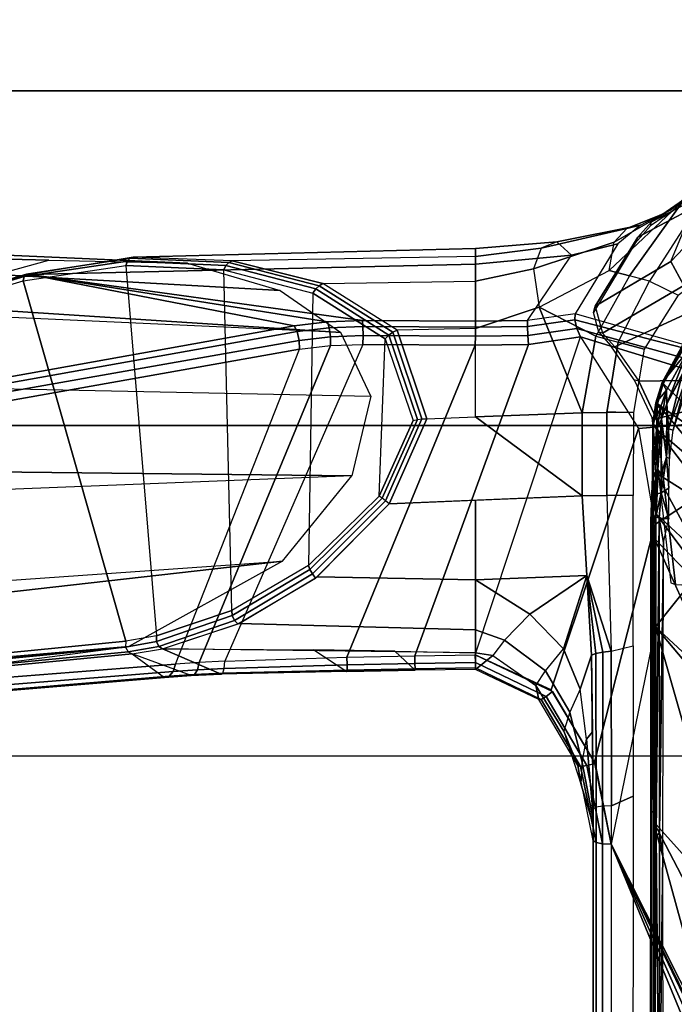
# Model space of a CAD drawing. Units: inches. Extents: x -6 to 183, y -6 to 124.
# Drawn here: x 24 to 27, y 112 to 116 of the extents above; entities that cross this region are included whole.
import ezdxf

# ---------------------------------------------------------------- set-up
doc = ezdxf.new("R2010")
doc.units = ezdxf.units.IN
doc.header["$MEASUREMENT"] = 0
for name, color, linetype in [('SEAT-ARM', 5, 'Continuous'), ('SEAT-CHASSIS', 5, 'Continuous'), ('SEAT-FABRIC', 5, 'Continuous'), ('SEAT-FRAME', 5, 'Continuous')]:
    doc.layers.add(name, color=color, linetype=linetype)

# ---------------------------------------------------------------- blocks, each defined once
blk = doc.blocks.new('1cosm_midback_arms_0t')
at = {"layer": 'SEAT-ARM'}
for points in [[(-3.967, -12.0992, 16.8831), (-3.838, -5.8492, 15.8211), (-4.0911, -5.9692, 16.1154), (-4.3672, -12.018, 17.0262)], [(-3.5221, -5.9251, 15.6552), (-3.5912, -12.125, 16.7904), (-3.967, -12.0992, 16.8831), (-3.838, -5.8492, 15.8211)], [(-3.5221, -5.9251, 15.6552), (-3.5221, -5.9251, 15.6552), (-3.277, -12.1098, 16.7199), (-3.5912, -12.125, 16.7904)], [(-2.7742, -12.0193, 16.6532), (-3.1826, -6.2005, 15.6876), (-3.5221, -5.9251, 15.6552), (-3.277, -12.1098, 16.7199)], [(-4.0911, -5.9692, 16.1154), (-4.4823, -11.9841, 17.1043), (-4.5826, -11.9466, 17.2513), (-4.258, -6.2092, 16.4397)], [(-4.3672, -12.018, 17.0262), (-4.3672, -12.018, 17.0262), (-4.4823, -11.9841, 17.1043), (-4.0911, -5.9692, 16.1154)], [(-4.258, -6.2092, 16.4397), (-4.5826, -11.9466, 17.2513), (-4.6026, -11.911, 17.613), (-4.3676, -6.5776, 16.8217)], [(-2.844, -6.8113, 16.1377), (-2.4031, -11.9257, 16.9023), (-2.5313, -11.9577, 16.734), (-3.1826, -6.2005, 15.6876)], [(-3.1826, -6.2005, 15.6876), (-3.1826, -6.2005, 15.6876), (-2.5313, -11.9577, 16.734), (-2.7742, -12.0193, 16.6532)], [(-4.379, -7.1286, 17.2877), (-4.3676, -6.5776, 16.8217), (-4.6026, -11.911, 17.613), (-4.4583, -10.2986, 17.8735)], [(-2.8004, -7.2591, 16.6152), (-2.3672, -10.3932, 17.4776), (-2.3687, -10.4495, 17.2017), (-2.844, -6.8113, 16.1377)], [(-2.3687, -10.4495, 17.2017), (-2.3687, -10.4495, 17.2017), (-2.844, -6.8113, 16.1377), (-2.4031, -11.9257, 16.9023)], [(-4.379, -7.1286, 17.2877), (-4.4583, -10.2986, 17.8735), (-4.3106, -10.2391, 18.1307), (-4.2366, -7.6494, 17.6599)]]:
    blk.add_3dface(points, dxfattribs=at)
at = {"layer": 'SEAT-CHASSIS'}
for points in [[(-2.9212, -4.7183, 17.3543), (-1.8382, -3.5468, 17.0794), (-2.0358, -3.4147, 17.1295), (-3.7742, -4.037, 17.4544)], [(-1.5863, -3.5946, 17.0165), (-1.5863, -3.5946, 17.0165), (-1.8382, -3.5468, 17.0794), (-2.9212, -4.7183, 17.3543)], [(-2.9212, -4.7183, 17.3543), (-0.3023, -3.9699, 16.7674), (-0.4396, -3.5921, 16.7991), (-1.5863, -3.5946, 17.0165)], [(-3.2733, -4.7216, 15.4656), (-1.0233, -3.7159, 14.5271), (-2.1496, -4.7269, 15.2636)], [(-0.4692, -3.8521, 14.566), (-2.1496, -4.7269, 15.2636), (-1.0233, -3.7159, 14.5271)], [(-2.1496, -4.7269, 15.2636), (-0.4692, -3.8521, 14.566), (0.3371, -4.0453, 14.622)], [(-0.3023, -3.9699, 16.7674), (-2.9212, -4.7183, 17.3543), (-2.0579, -4.8935, 17.1351), (-0.3043, -4.0092, 16.757)], [(-0.3106, -4.044, 16.7157), (-0.3106, -4.044, 16.7157), (-0.3043, -4.0092, 16.757), (-2.0579, -4.8935, 17.1351)], [(-4.166, -5.0374, 17.8705), (-4.166, -5.0374, 17.8705), (-4.1415, -5.0388, 17.8983), (-3.8827, -4.037, 17.4294)], [(-3.8827, -4.037, 17.4294), (-4.1415, -5.0388, 17.8983), (-4.1069, -5.0308, 17.9091), (-3.8337, -4.037, 17.4644)], [(-3.7742, -4.037, 17.4544), (-3.8337, -4.037, 17.4644), (-4.1069, -5.0308, 17.9091), (-4.0743, -5.0161, 17.8992)], [(-4.0743, -5.0161, 17.8992), (-4.0743, -5.0161, 17.8992), (-3.7104, -4.785, 17.6698), (-3.7742, -4.037, 17.4544)], [(-3.3284, -4.7205, 17.4892), (-3.3284, -4.7205, 17.4892), (-2.9212, -4.7183, 17.3543), (-3.7742, -4.037, 17.4544)], [(-3.7742, -4.037, 17.4544), (-3.7742, -4.037, 17.4544), (-3.7104, -4.785, 17.6698), (-3.3284, -4.7205, 17.4892)], [(0.3371, -4.0453, 14.622), (0.83, -4.7284, 14.7739), (-2.1496, -4.7269, 15.2636)], [(-2.0579, -4.8935, 17.1351), (-2.0579, -4.8935, 17.1351), (-0.294, -4.0517, 16.6984), (-0.3106, -4.044, 16.7157)], [(-0.2277, -4.0797, 16.6675), (-0.2277, -4.0797, 16.6675), (-0.294, -4.0517, 16.6984), (-2.0579, -4.8935, 17.1351)], [(-0.0245, -4.0554, 16.6168), (-2.0579, -4.8935, 17.1351), (1.7922, -4.895, 16.0724), (1.9613, -4.0712, 16.078)], [(-0.0245, -4.0554, 16.6168), (-0.0245, -4.0554, 16.6168), (-0.2277, -4.0797, 16.6675), (-2.0579, -4.8935, 17.1351)], [(-3.2733, -4.7216, 15.4656), (-2.9078, -4.3717, 15.2289), (-2.1483, -4.2187, 14.9964)], [(-3.8891, -4.6876, 15.7852), (-4.0317, -4.6034, 15.8805), (-3.5419, -4.3331, 15.5101)], [(-3.8891, -4.6876, 15.7852), (-3.5419, -4.3331, 15.5101), (-3.8084, -4.7104, 15.7293)], [(-3.4436, -4.4056, 15.4608), (-3.8084, -4.7104, 15.7293), (-3.5419, -4.3331, 15.5101)], [(-4.426, -4.3797, 16.0599), (-4.625, -4.5304, 16.1992), (-4.2954, -4.7419, 15.9685), (-4.2397, -4.6277, 15.9295)], [(-2.9078, -4.3717, 15.2289), (-3.2733, -4.7216, 15.4656), (-3.3724, -4.7168, 15.4881)], [(-3.2078, -4.5402, 15.3805), (-2.9078, -4.3717, 15.2289), (-3.3724, -4.7168, 15.4881)], [(-3.4436, -4.4056, 15.4608), (-3.707, -4.7142, 15.6578), (-3.8084, -4.7104, 15.7293)], [(-3.707, -4.7142, 15.6578), (-3.4436, -4.4056, 15.4608), (-3.3676, -4.4543, 15.4282)], [(-3.3676, -4.4543, 15.4282), (-3.5335, -4.717, 15.5523), (-3.707, -4.7142, 15.6578)], [(-3.3676, -4.4543, 15.4282), (-3.2078, -4.5402, 15.3805), (-3.5335, -4.717, 15.5523)], [(-4.6167, -4.6065, 16.2616), (-4.625, -4.5304, 16.1992), (-4.2954, -4.7419, 15.9685), (-4.3174, -4.8209, 16.0229)], [(-4.0616, -4.5413, 16.0072), (-3.8086, -4.6727, 15.8322), (-3.9194, -4.6129, 15.9104)], [(-4.0616, -4.5413, 16.0072), (-4.016, -4.5912, 15.9623), (-3.8086, -4.6727, 15.8322)], [(-3.3724, -4.7168, 15.4881), (-3.5335, -4.717, 15.5523), (-3.2078, -4.5402, 15.3805)], [(-4.5773, -4.6591, 16.541), (-4.6167, -4.6065, 16.2616), (-4.3374, -4.9018, 16.1517), (-4.4505, -4.8826, 16.4966)], [(-4.6167, -4.6065, 16.2616), (-4.6167, -4.6065, 16.2616), (-4.3174, -4.8209, 16.0229), (-4.3374, -4.9018, 16.1517)], [(-4.078, -4.5855, 15.9232), (-3.8891, -4.6876, 15.7852), (-3.8928, -4.6914, 15.8158)], [(-3.8928, -4.6914, 15.8158), (-4.0477, -4.606, 15.9212), (-4.078, -4.5855, 15.9232)], [(-3.8891, -4.6876, 15.7852), (-4.078, -4.5855, 15.9232), (-4.0317, -4.6034, 15.8805)], [(-4.016, -4.5912, 15.9623), (-4.0477, -4.606, 15.9212), (-3.8928, -4.6914, 15.8158)], [(-3.8627, -4.6738, 15.8542), (-4.016, -4.5912, 15.9623), (-3.8928, -4.6914, 15.8158)], [(-4.016, -4.5912, 15.9623), (-3.8627, -4.6738, 15.8542), (-3.8086, -4.6727, 15.8322)], [(-3.9267, -4.5898, 15.9182), (-3.7037, -4.6471, 15.768), (-3.8082, -4.6135, 15.8463)], [(-3.9194, -4.6129, 15.9104), (-3.7083, -4.6665, 15.7643), (-3.9267, -4.5898, 15.9182)], [(-3.7083, -4.6665, 15.7643), (-3.7037, -4.6471, 15.768), (-3.9267, -4.5898, 15.9182)], [(-3.7083, -4.6665, 15.7643), (-3.9194, -4.6129, 15.9104), (-3.8086, -4.6727, 15.8322)], [(-4.2954, -4.7419, 15.9685), (-4.2397, -4.6277, 15.9295), (-4.0253, -4.7624, 15.7794), (-4.0537, -4.866, 15.7993)], [(-3.7083, -4.6665, 15.7643), (-3.5911, -4.6617, 15.6895), (-3.7037, -4.6471, 15.768)], [(-4.5538, -4.7093, 16.8288), (-4.5773, -4.6591, 16.541), (-4.4505, -4.8826, 16.4966), (-4.5052, -4.8322, 16.807)], [(-3.8928, -4.6914, 15.8158), (-3.812, -4.7165, 15.7595), (-3.8627, -4.6738, 15.8542)], [(-3.8891, -4.6876, 15.7852), (-3.812, -4.7165, 15.7595), (-3.8928, -4.6914, 15.8158)], [(-3.8891, -4.6876, 15.7852), (-3.8084, -4.7104, 15.7293), (-3.812, -4.7165, 15.7595)], [(-3.8627, -4.6738, 15.8542), (-3.7477, -4.6946, 15.785), (-3.8086, -4.6727, 15.8322)], [(-3.8627, -4.6738, 15.8542), (-3.812, -4.7165, 15.7595), (-3.7893, -4.6991, 15.7964)], [(-3.8627, -4.6738, 15.8542), (-3.7893, -4.6991, 15.7964), (-3.7477, -4.6946, 15.785)], [(-3.8086, -4.6727, 15.8322), (-3.5957, -4.6748, 15.6902), (-3.7083, -4.6665, 15.7643)], [(-3.5957, -4.6748, 15.6902), (-3.8086, -4.6727, 15.8322), (-3.7477, -4.6946, 15.785)], [(-3.7132, -4.7097, 15.7433), (-3.7477, -4.6946, 15.785), (-3.7893, -4.6991, 15.7964)], [(-3.7477, -4.6946, 15.785), (-3.5273, -4.6956, 15.6433), (-3.5957, -4.6748, 15.6902)], [(-3.7477, -4.6946, 15.785), (-3.5468, -4.7088, 15.6368), (-3.5273, -4.6956, 15.6433)], [(-3.7132, -4.7097, 15.7433), (-3.5468, -4.7088, 15.6368), (-3.7477, -4.6946, 15.785)], [(-3.5911, -4.6617, 15.6895), (-3.7083, -4.6665, 15.7643), (-3.5957, -4.6748, 15.6902)], [(-3.5911, -4.6617, 15.6895), (-3.5957, -4.6748, 15.6902), (-3.4722, -4.6649, 15.6212)], [(-3.4722, -4.6649, 15.6212), (-3.5957, -4.6748, 15.6902), (-3.4537, -4.6956, 15.6067)], [(-3.5273, -4.6956, 15.6433), (-3.4537, -4.6956, 15.6067), (-3.5957, -4.6748, 15.6902)], [(-3.4537, -4.6956, 15.6067), (-3.5273, -4.6956, 15.6433), (-3.5468, -4.7088, 15.6368)], [(-3.5468, -4.7088, 15.6368), (-3.45, -4.7118, 15.5873), (-3.4537, -4.6956, 15.6067)], [(-3.4537, -4.6956, 15.6067), (-3.351, -4.6652, 15.5721), (-3.4722, -4.6649, 15.6212)], [(-3.4537, -4.6956, 15.6067), (-3.354, -4.7028, 15.567), (-3.351, -4.6652, 15.5721)], [(-3.3586, -4.7161, 15.5541), (-3.4537, -4.6956, 15.6067), (-3.45, -4.7118, 15.5873)], [(-3.4537, -4.6956, 15.6067), (-3.3586, -4.7161, 15.5541), (-3.354, -4.7028, 15.567)], [(-3.2568, -4.6862, 15.5468), (-3.351, -4.6652, 15.5721), (-3.354, -4.7028, 15.567)], [(-2.1008, -4.7023, 15.3374), (-3.2568, -4.6862, 15.5468), (-3.354, -4.7028, 15.567)], [(-3.2568, -4.6862, 15.5468), (-2.1008, -4.7023, 15.3374), (-2.0192, -4.6884, 15.3222)], [(-2.1008, -4.7023, 15.3374), (-0.8312, -4.7038, 15.1301), (-2.0192, -4.6884, 15.3222)], [(-0.8312, -4.7038, 15.1301), (-1.014, -4.6878, 15.1576), (-2.0192, -4.6884, 15.3222)], [(-4.5538, -4.7093, 16.8288), (-4.5538, -4.7093, 16.8288), (-4.5052, -4.8322, 16.807), (-4.5177, -4.7777, 17.0959)], [(-3.7893, -4.6991, 15.7964), (-3.812, -4.7165, 15.7595), (-3.7304, -4.7279, 15.704)], [(-3.8084, -4.7104, 15.7293), (-3.7304, -4.7279, 15.704), (-3.812, -4.7165, 15.7595)], [(-3.8084, -4.7104, 15.7293), (-3.707, -4.7142, 15.6578), (-3.7267, -4.7252, 15.6837)], [(-3.8084, -4.7104, 15.7293), (-3.7267, -4.7252, 15.6837), (-3.7304, -4.7279, 15.704)], [(-3.7132, -4.7097, 15.7433), (-3.7893, -4.6991, 15.7964), (-3.7304, -4.7279, 15.704)], [(-3.7132, -4.7097, 15.7433), (-3.7304, -4.7279, 15.704), (-3.5191, -4.7298, 15.5714)], [(-3.707, -4.7142, 15.6578), (-3.5169, -4.7271, 15.5545), (-3.7267, -4.7252, 15.6837)], [(-3.5191, -4.7298, 15.5714), (-3.5468, -4.7088, 15.6368), (-3.7132, -4.7097, 15.7433)], [(-3.3284, -4.7205, 17.4892), (-2.3843, -4.96, 17.218), (-2.6712, -5.1325, 17.2908), (-3.7104, -4.785, 17.6698)], [(-3.707, -4.7142, 15.6578), (-3.5335, -4.717, 15.5523), (-3.5169, -4.7271, 15.5545)], [(-3.45, -4.7118, 15.5873), (-3.5468, -4.7088, 15.6368), (-3.5191, -4.7298, 15.5714)], [(-3.5335, -4.717, 15.5523), (-3.3724, -4.7168, 15.4881), (-3.3487, -4.7281, 15.4868)], [(-3.5169, -4.7271, 15.5545), (-3.5335, -4.717, 15.5523), (-3.3487, -4.7281, 15.4868)], [(-3.45, -4.7118, 15.5873), (-3.5191, -4.7298, 15.5714), (-3.3586, -4.7161, 15.5541)], [(-3.3586, -4.7161, 15.5541), (-3.5191, -4.7298, 15.5714), (-3.3645, -4.7324, 15.523)], [(-3.5169, -4.7271, 15.5545), (-3.3411, -4.7363, 15.5002), (-3.5191, -4.7298, 15.5714)], [(-3.5191, -4.7298, 15.5714), (-3.3411, -4.7363, 15.5002), (-3.3645, -4.7324, 15.523)], [(-3.5169, -4.7271, 15.5545), (-3.3487, -4.7281, 15.4868), (-3.3411, -4.7363, 15.5002)], [(-3.3487, -4.7281, 15.4868), (-3.3724, -4.7168, 15.4881), (-3.2733, -4.7216, 15.4656)], [(-3.3645, -4.7324, 15.523), (-2.1822, -4.7207, 15.3356), (-3.3586, -4.7161, 15.5541)], [(-2.188, -4.7347, 15.3043), (-2.1822, -4.7207, 15.3356), (-3.3645, -4.7324, 15.523)], [(-2.188, -4.7347, 15.3043), (-3.3645, -4.7324, 15.523), (-3.3411, -4.7363, 15.5002)], [(-2.0928, -4.7154, 15.3277), (-3.354, -4.7028, 15.567), (-3.3586, -4.7161, 15.5541)], [(-3.3586, -4.7161, 15.5541), (-2.1822, -4.7207, 15.3356), (-2.0928, -4.7154, 15.3277)], [(-2.0928, -4.7154, 15.3277), (-2.1008, -4.7023, 15.3374), (-3.354, -4.7028, 15.567)], [(-3.3487, -4.7281, 15.4868), (-3.2733, -4.7216, 15.4656), (-2.1496, -4.7269, 15.2636)], [(-3.3411, -4.7363, 15.5002), (-3.3487, -4.7281, 15.4868), (-2.1496, -4.7269, 15.2636)], [(-2.188, -4.7347, 15.3043), (-3.3411, -4.7363, 15.5002), (-2.0775, -4.737, 15.2676)], [(-2.9212, -4.7183, 17.3543), (-2.0579, -4.8935, 17.1351), (-2.3843, -4.96, 17.218), (-3.3284, -4.7205, 17.4892)], [(-2.188, -4.7347, 15.3043), (0.8352, -4.7343, 14.8453), (-2.1822, -4.7207, 15.3356)], [(0.8319, -4.7414, 14.7952), (-2.188, -4.7347, 15.3043), (-2.0775, -4.737, 15.2676)], [(-2.1822, -4.7207, 15.3356), (0.8352, -4.7343, 14.8453), (-2.0928, -4.7154, 15.3277)], [(-0.8312, -4.7038, 15.1301), (-2.1008, -4.7023, 15.3374), (-2.0928, -4.7154, 15.3277)], [(-0.8312, -4.7038, 15.1301), (-2.0928, -4.7154, 15.3277), (0.8352, -4.7343, 14.8453)], [(-4.2954, -4.7419, 15.9685), (-4.3174, -4.8209, 16.0229), (-4.0774, -4.9544, 15.8355), (-4.0537, -4.866, 15.7993)], [(-4.0253, -4.7624, 15.7794), (-3.7736, -4.8055, 15.6033), (-3.7736, -4.9115, 15.6033), (-4.0537, -4.866, 15.7993)], [(-4.5177, -4.7777, 17.0959), (-4.4434, -4.867, 17.3177), (-4.3993, -5.0524, 17.3087), (-4.4522, -5.1101, 17.0377)], [(-4.5052, -4.8322, 16.807), (-4.5177, -4.7777, 17.0959), (-4.4522, -5.1101, 17.0377), (-4.4267, -5.1725, 16.7474)], [(-3.7104, -4.785, 17.6698), (-2.6712, -5.1325, 17.2908), (-2.8107, -5.4342, 17.3262), (-4.0743, -5.0161, 17.8992)], [(-3.7736, -4.8055, 15.6033), (-3.4438, -4.8063, 15.4585), (-3.4438, -4.9112, 15.4585), (-3.7774, -4.9115, 15.6059)], [(-3.4438, -4.8063, 15.4585), (-3.4438, -4.911, 15.4585), (-2.8246, -4.8935, 15.3438), (-2.846, -4.8067, 15.3478)], [(-2.8246, -4.8935, 15.3438), (-2.846, -4.8067, 15.3478), (-2.2482, -4.807, 15.2371), (-2.2102, -4.8933, 15.23)], [(-2.2102, -4.8933, 15.23), (-2.2482, -4.807, 15.2371), (0.7908, -4.8087, 14.7273), (1.4806, -4.8956, 14.629)], [(-4.4505, -4.8826, 16.4966), (-4.5052, -4.8322, 16.807), (-4.4267, -5.1725, 16.7474), (-4.3449, -5.2027, 16.4326)], [(-4.3374, -4.9018, 16.1517), (-4.3174, -4.8209, 16.0229), (-4.0774, -4.9544, 15.8355), (-4.1927, -5.1797, 16.0856)], [(-4.3374, -4.9018, 16.1517), (-4.4505, -4.8826, 16.4966), (-4.3449, -5.2027, 16.4326), (-4.1927, -5.1797, 16.0856)], [(-4.4434, -4.867, 17.3177), (-4.166, -5.0374, 17.8705), (-4.1391, -5.2272, 17.8516), (-4.3993, -5.0524, 17.3087)], [(-4.0774, -4.9544, 15.8355), (-4.0537, -4.866, 15.7993), (-3.7736, -4.9115, 15.6033), (-3.7729, -5.0096, 15.6119)], [(-3.7736, -4.9115, 15.6033), (-3.4438, -4.9112, 15.4585), (-3.4417, -5.0092, 15.4669), (-3.7729, -5.0096, 15.6119)], [(-3.1254, -4.9905, 15.4342), (-3.4417, -5.0092, 15.4669), (-3.4438, -4.9112, 15.4585), (-2.8246, -4.8935, 15.3438)], [(-3.1254, -4.9905, 15.4342), (-3.1254, -4.9905, 15.4342), (-2.8246, -4.8935, 15.3438), (-2.8212, -4.9276, 15.3508)], [(-2.8212, -4.9276, 15.3508), (-2.8212, -4.9276, 15.3508), (-2.8158, -4.9554, 15.3713), (-3.1254, -4.9905, 15.4342)], [(-2.2087, -4.9279, 15.2388), (-2.8212, -4.9276, 15.3508), (-2.8246, -4.8935, 15.3438), (-2.2102, -4.8933, 15.23)], [(-2.2044, -4.954, 15.2628), (-2.8158, -4.9554, 15.3713), (-2.8212, -4.9276, 15.3508), (-2.2087, -4.9279, 15.2388)], [(-2.0593, -4.9281, 17.1264), (-2.3699, -4.9905, 17.2055), (-2.379, -4.958, 17.2166), (-2.0579, -4.8935, 17.1351)], [(-2.0647, -4.9542, 17.1026), (-2.3669, -5.0155, 17.1804), (-2.3699, -4.9905, 17.2055), (-2.0593, -4.9281, 17.1264)], [(1.4806, -4.8956, 14.629), (-2.2102, -4.8933, 15.23), (-2.2087, -4.9279, 15.2388), (1.4819, -4.9292, 14.6402)], [(1.4819, -4.9292, 14.6402), (-2.2087, -4.9279, 15.2388), (-2.2044, -4.954, 15.2628), (1.4849, -4.9539, 14.6655)], [(1.7814, -4.9538, 16.0379), (-2.0647, -4.9542, 17.1026), (-2.0593, -4.9281, 17.1264), (1.7888, -4.9289, 16.0622)], [(1.7888, -4.9289, 16.0622), (-2.0593, -4.9281, 17.1264), (-2.0579, -4.8935, 17.1351), (1.7922, -4.895, 16.0724)], [(-4.1927, -5.1797, 16.0856), (-4.0774, -4.9544, 15.8355), (-3.7729, -5.0096, 15.6119), (-4.1927, -5.1797, 16.0856)], [(-3.1254, -4.9905, 15.4342), (-3.1254, -4.9905, 15.4342), (-2.8158, -4.9554, 15.3713), (-2.8092, -4.9718, 15.4015)], [(-2.1982, -4.9652, 15.2962), (-2.8092, -4.9718, 15.4015), (-2.8158, -4.9554, 15.3713), (-2.2044, -4.954, 15.2628)], [(-2.6742, -5.0167, 15.6838), (-2.8092, -4.9718, 15.4015), (-2.5037, -4.9685, 15.3488), (-2.4753, -4.9916, 15.684)], [(-2.3699, -4.9905, 17.2055), (-2.6449, -5.1524, 17.2756), (-2.6652, -5.1269, 17.2893), (-2.379, -4.958, 17.2166)], [(-2.5037, -4.9685, 15.3488), (-2.1982, -4.9652, 15.2962), (-2.1717, -4.9652, 15.6701), (-2.4753, -4.9916, 15.684)], [(-2.3817, -5.0097, 15.9304), (-2.4753, -4.9916, 15.684), (-2.1717, -4.9652, 15.6701), (-2.1547, -4.9653, 15.9099)], [(-2.2933, -5.0138, 16.1931), (-2.3817, -5.0097, 15.9304), (-2.1547, -4.9653, 15.9099), (-2.1354, -4.9653, 16.1829)], [(-2.0725, -4.9655, 17.0696), (-2.3709, -5.0272, 17.1471), (-2.3669, -5.0155, 17.1804), (-2.0647, -4.9542, 17.1026)], [(-2.3709, -5.0272, 17.1471), (-2.2933, -5.0138, 16.1931), (-2.1354, -4.9653, 16.1829), (-2.0725, -4.9655, 17.0696)], [(1.4849, -4.9539, 14.6655), (-2.2044, -4.954, 15.2628), (-2.1982, -4.9652, 15.2962), (1.4891, -4.964, 14.6993)], [(-2.0725, -4.9655, 17.0696), (-2.1982, -4.9652, 15.2962), (1.4891, -4.964, 14.6993), (1.7715, -4.964, 16.0053)], [(1.7715, -4.964, 16.0053), (-2.0725, -4.9655, 17.0696), (-2.0647, -4.9542, 17.1026), (1.7814, -4.9538, 16.0379)], [(-3.7559, -5.4331, 15.68), (-4.1081, -5.4331, 16.0404), (-4.1927, -5.1797, 16.0856), (-3.7729, -5.0096, 15.6119)], [(-3.7729, -5.0096, 15.6119), (-3.7729, -5.0096, 15.6119), (-3.4417, -5.0093, 15.4669), (-3.7559, -5.4331, 15.68)], [(-3.4417, -5.0093, 15.4669), (-3.411, -5.777, 15.6009), (-3.7487, -5.6271, 15.7115), (-3.7559, -5.4331, 15.68)], [(-3.4248, -5.4331, 15.5409), (-3.4417, -5.0092, 15.4669), (-3.1254, -4.9905, 15.4342), (-3.1081, -5.4331, 15.6008)], [(-2.8341, -5.083, 15.6725), (-3.1254, -4.9905, 15.4342), (-2.8092, -4.9718, 15.4015), (-2.6742, -5.0167, 15.6838)], [(-3.1081, -5.4331, 15.6008), (-3.1081, -5.4331, 15.6008), (-3.1254, -4.9905, 15.4342), (-2.9717, -5.2173, 15.6453)], [(-2.9717, -5.2173, 15.6453), (-2.9717, -5.2173, 15.6453), (-3.1254, -4.9905, 15.4342), (-2.8341, -5.083, 15.6725)], [(-2.6742, -5.0167, 15.6838), (-2.5823, -5.0588, 15.9382), (-2.3817, -5.0097, 15.9304), (-2.4753, -4.9916, 15.684)], [(-2.3669, -5.0155, 17.1804), (-2.633, -5.1723, 17.2488), (-2.6449, -5.1524, 17.2756), (-2.3699, -4.9905, 17.2055)], [(-2.5823, -5.0588, 15.9382), (-2.5065, -5.0818, 16.1948), (-2.2933, -5.0138, 16.1931), (-2.3817, -5.0097, 15.9304)], [(-4.166, -5.0374, 17.8705), (-4.1391, -5.2272, 17.8516), (-4.1151, -5.2269, 17.8797), (-4.1415, -5.0388, 17.8983)], [(-4.1415, -5.0388, 17.8983), (-4.1151, -5.2269, 17.8797), (-4.0796, -5.2253, 17.8898), (-4.1069, -5.0308, 17.9091)], [(-4.1069, -5.0308, 17.9091), (-4.0796, -5.2253, 17.8898), (-4.0445, -5.2228, 17.8784), (-4.0743, -5.0161, 17.8992)], [(-4.0743, -5.0161, 17.8992), (-4.0445, -5.2228, 17.8784), (-2.8066, -5.6745, 17.3252), (-2.8107, -5.4342, 17.3262)], [(-2.7468, -5.1545, 15.9331), (-2.8341, -5.083, 15.6725), (-2.6742, -5.0167, 15.6838), (-2.5823, -5.0588, 15.9382)], [(-2.6322, -5.1822, 17.2148), (-2.6886, -5.1933, 16.1831), (-2.5065, -5.0818, 16.1948), (-2.3709, -5.0272, 17.1471)], [(-2.3709, -5.0272, 17.1471), (-2.6322, -5.1822, 17.2148), (-2.633, -5.1723, 17.2488), (-2.3669, -5.0155, 17.1804)], [(-2.5065, -5.0818, 16.1948), (-2.5065, -5.0818, 16.1948), (-2.2933, -5.0138, 16.1931), (-2.3709, -5.0272, 17.1471)], [(-4.3993, -5.0524, 17.3087), (-4.4522, -5.1101, 17.0377), (-4.4249, -5.4331, 16.9932), (-4.3632, -5.433, 17.3196)], [(-4.1391, -5.2272, 17.8516), (-4.3993, -5.0524, 17.3087), (-4.3632, -5.433, 17.3196), (-4.1362, -5.4331, 17.8493)], [(-2.9717, -5.2173, 15.6453), (-2.8688, -5.3175, 15.8983), (-2.7468, -5.1545, 15.9331), (-2.8341, -5.083, 15.6725)], [(-2.6886, -5.1933, 16.1831), (-2.7468, -5.1545, 15.9331), (-2.5823, -5.0588, 15.9382), (-2.5065, -5.0818, 16.1948)], [(-4.4522, -5.1101, 17.0377), (-4.4267, -5.1725, 16.7474), (-4.3936, -5.4331, 16.6982), (-4.425, -5.4331, 16.9932)], [(-2.6449, -5.1524, 17.2756), (-2.7794, -5.4337, 17.3099), (-2.8107, -5.4342, 17.3262), (-2.6652, -5.1269, 17.2893)], [(-2.8688, -5.3175, 15.8983), (-2.8073, -5.3644, 16.1708), (-2.6886, -5.1933, 16.1831), (-2.7468, -5.1545, 15.9331)], [(-2.633, -5.1723, 17.2488), (-2.7586, -5.4332, 17.2815), (-2.7794, -5.4337, 17.3099), (-2.6449, -5.1524, 17.2756)], [(-4.4267, -5.1725, 16.7474), (-4.3449, -5.2027, 16.4326), (-4.2951, -5.4329, 16.3847), (-4.3936, -5.4331, 16.6982)], [(-4.3449, -5.2027, 16.4326), (-4.1927, -5.1797, 16.0856), (-4.1081, -5.4331, 16.0404), (-4.2951, -5.4329, 16.3847)], [(-2.7526, -5.4331, 17.2467), (-2.8073, -5.3644, 16.1708), (-2.6886, -5.1933, 16.1831), (-2.6322, -5.1822, 17.2148)], [(-2.6322, -5.1822, 17.2148), (-2.7526, -5.4331, 17.2467), (-2.7586, -5.4332, 17.2815), (-2.633, -5.1723, 17.2488)], [(-4.1391, -5.2272, 17.8516), (-4.1362, -5.4331, 17.8493), (-4.1123, -5.4331, 17.8776), (-4.1151, -5.2269, 17.8797)], [(-4.1151, -5.2269, 17.8797), (-4.1123, -5.4331, 17.8776), (-4.0768, -5.4335, 17.8878), (-4.0796, -5.2253, 17.8898)], [(-4.0796, -5.2253, 17.8898), (-4.0768, -5.4335, 17.8878), (-4.0416, -5.434, 17.8763), (-4.0445, -5.2228, 17.8784)], [(-2.8011, -5.9443, 17.3252), (-2.8066, -5.6745, 17.3252), (-4.0445, -5.2228, 17.8784), (-4.0416, -5.434, 17.8763)], [(-2.9092, -5.4331, 15.8552), (-3.1081, -5.4331, 15.6008), (-2.9717, -5.2173, 15.6453), (-2.8688, -5.3175, 15.8983)], [(-2.8178, -5.4331, 16.1707), (-2.9092, -5.4331, 15.8552), (-2.8688, -5.3175, 15.8983), (-2.8073, -5.3644, 16.1708)], [(-2.7526, -5.4331, 17.2467), (-2.7526, -5.4331, 17.2467), (-2.8178, -5.4331, 16.1707), (-2.8073, -5.3644, 16.1708)], [(-4.3906, -6.7937, 17.1806), (-4.3215, -7.2054, 17.491), (-4.3632, -5.433, 17.3196), (-4.4249, -5.4331, 16.9932)], [(-4.3936, -5.4331, 16.6982), (-4.3768, -6.4001, 16.8423), (-4.3906, -6.7937, 17.1806), (-4.4249, -5.4331, 16.9932)], [(-4.2862, -6.0397, 16.4777), (-4.2951, -5.4329, 16.3847), (-4.3936, -5.4331, 16.6982), (-4.3768, -6.4001, 16.8423)], [(-4.1391, -5.8828, 17.8586), (-4.1362, -5.4331, 17.8493), (-4.3632, -5.433, 17.3196), (-4.3215, -7.2054, 17.491)], [(-4.1081, -5.4331, 16.0404), (-4.1012, -5.7444, 16.0882), (-4.2862, -6.0397, 16.4777), (-4.2951, -5.4329, 16.3847)], [(-4.1152, -5.8811, 17.8868), (-4.1123, -5.4331, 17.8776), (-4.1362, -5.4331, 17.8493), (-4.1391, -5.8828, 17.8586)], [(-4.0797, -5.8803, 17.8969), (-4.0768, -5.4335, 17.8878), (-4.1123, -5.4331, 17.8776), (-4.1152, -5.8811, 17.8868)], [(-3.7487, -5.6271, 15.7115), (-3.7559, -5.4331, 15.68), (-4.1081, -5.4331, 16.0404), (-4.1012, -5.7444, 16.0882)], [(-4.0445, -5.8806, 17.8857), (-4.0416, -5.434, 17.8763), (-4.0768, -5.4335, 17.8878), (-4.0797, -5.8803, 17.8969)], [(-2.8011, -5.9443, 17.3252), (-4.0416, -5.434, 17.8763), (-4.0445, -5.8806, 17.8857), (-2.7854, -6.4292, 17.355)], [(-3.411, -5.777, 15.6009), (-3.4248, -5.4331, 15.5409), (-3.1081, -5.4331, 15.6008), (-3.1205, -6.0629, 15.6911)], [(-3.1205, -6.0629, 15.6911), (-3.1081, -5.4331, 15.6008), (-2.9092, -5.4331, 15.8552), (-2.9353, -6.3731, 15.906)], [(-2.9353, -6.3731, 15.906), (-2.9092, -5.4331, 15.8552), (-2.8178, -5.4331, 16.1707), (-2.8339, -6.6771, 16.1793)], [(-2.749, -5.6733, 17.2453), (-2.8248, -5.7546, 16.1736), (-2.8178, -5.4331, 16.1707), (-2.7526, -5.4331, 17.2467)], [(-2.7794, -5.4337, 17.3099), (-2.7753, -5.6739, 17.3088), (-2.8066, -5.6745, 17.3252), (-2.8107, -5.4342, 17.3262)], [(-2.7586, -5.4332, 17.2815), (-2.7546, -5.6735, 17.2802), (-2.7753, -5.6739, 17.3088), (-2.7794, -5.4337, 17.3099)], [(-2.7526, -5.4331, 17.2467), (-2.749, -5.6733, 17.2453), (-2.7546, -5.6735, 17.2802), (-2.7586, -5.4332, 17.2815)], [(-4.0926, -5.7615, 16.0827), (-3.7481, -5.6462, 15.7168), (-3.7487, -5.6271, 15.7115), (-4.1012, -5.7444, 16.0882)], [(-3.7487, -5.6271, 15.7115), (-3.411, -5.777, 15.6009), (-3.4229, -5.7916, 15.6077), (-3.7481, -5.6462, 15.7168)], [(-4.081, -5.7775, 16.08), (-3.7455, -5.6643, 15.7246), (-3.7481, -5.6462, 15.7168), (-4.0926, -5.7615, 16.0827)], [(-4.067, -5.7918, 16.0801), (-3.7412, -5.6808, 15.7349), (-3.7455, -5.6643, 15.7246), (-4.081, -5.7775, 16.08)], [(-3.7481, -5.6462, 15.7168), (-3.4229, -5.7916, 15.6077), (-3.4331, -5.8049, 15.6187), (-3.7455, -5.6643, 15.7246)], [(-3.7455, -5.6643, 15.7246), (-3.4331, -5.8049, 15.6187), (-3.441, -5.8162, 15.6332), (-3.7412, -5.6808, 15.7349)], [(-2.8298, -6.0763, 16.176), (-2.7447, -5.9442, 17.2445), (-2.749, -5.6733, 17.2453), (-2.8248, -5.7546, 16.1736)], [(-2.7753, -5.6739, 17.3088), (-2.7701, -5.944, 17.3083), (-2.8011, -5.9443, 17.3252), (-2.8066, -5.6745, 17.3252)], [(-2.7546, -5.6735, 17.2802), (-2.7499, -5.9439, 17.2794), (-2.7701, -5.944, 17.3083), (-2.7753, -5.6739, 17.3088)], [(-2.749, -5.6733, 17.2453), (-2.7447, -5.9442, 17.2445), (-2.7499, -5.9439, 17.2794), (-2.7546, -5.6735, 17.2802)], [(-3.7412, -5.6808, 15.7349), (-3.7412, -5.6808, 15.7349), (-3.441, -5.8162, 15.6332), (-4.067, -5.7918, 16.0801)], [(-4.2776, -6.0546, 16.467), (-4.0926, -5.7615, 16.0827), (-4.1012, -5.7444, 16.0882), (-4.2862, -6.0397, 16.4777)], [(-4.2648, -6.068, 16.4593), (-4.081, -5.7775, 16.08), (-4.0926, -5.7615, 16.0827), (-4.2776, -6.0546, 16.467)], [(-4.2485, -6.0792, 16.4551), (-4.067, -5.7918, 16.0801), (-4.081, -5.7775, 16.08), (-4.2648, -6.068, 16.4593)], [(-3.441, -5.8162, 15.6332), (-4.067, -5.7918, 16.0801), (-4.2485, -6.0792, 16.4551), (-3.1655, -6.097, 15.71)], [(-3.132, -6.0818, 15.6925), (-3.4229, -5.7916, 15.6077), (-3.4331, -5.8049, 15.6187), (-3.1496, -6.0915, 15.6978)], [(-3.1154, -6.0696, 15.6948), (-3.411, -5.777, 15.6009), (-3.4229, -5.7916, 15.6077), (-3.132, -6.0818, 15.6925)], [(-3.1496, -6.0915, 15.6978), (-3.4331, -5.8049, 15.6187), (-3.441, -5.8162, 15.6332), (-3.1655, -6.097, 15.71)], [(-4.3215, -7.2054, 17.491), (-4.3215, -7.2054, 17.491), (-4.134, -6.022, 17.8755), (-4.1391, -5.8828, 17.8586)], [(-4.1391, -5.8828, 17.8586), (-4.134, -6.022, 17.8755), (-4.1103, -6.0144, 17.9029), (-4.1152, -5.8811, 17.8868)], [(-4.1152, -5.8811, 17.8868), (-4.1103, -6.0144, 17.9029), (-4.0748, -6.0097, 17.9124), (-4.0797, -5.8803, 17.8969)], [(-4.0797, -5.8803, 17.8969), (-4.0748, -6.0097, 17.9124), (-4.0397, -6.0095, 17.9008), (-4.0445, -5.8806, 17.8857)], [(-4.0445, -5.8806, 17.8857), (-2.7854, -6.4292, 17.355), (-2.7798, -6.5321, 17.3869), (-4.0397, -6.0095, 17.9008)], [(-2.7333, -6.4444, 17.2729), (-2.8338, -6.6774, 16.1795), (-2.8298, -6.0763, 16.176), (-2.7447, -5.9442, 17.2445)], [(-2.7701, -5.944, 17.3083), (-2.7563, -6.4324, 17.336), (-2.7854, -6.4292, 17.355), (-2.8011, -5.9443, 17.3252)], [(-2.7499, -5.9439, 17.2794), (-2.7378, -6.4377, 17.3069), (-2.7563, -6.4324, 17.336), (-2.7701, -5.944, 17.3083)], [(-2.7447, -5.9442, 17.2445), (-2.7333, -6.4444, 17.2729), (-2.7378, -6.4377, 17.3069), (-2.7499, -5.9439, 17.2794)], [(-4.1185, -6.1547, 17.9159), (-4.1185, -6.1547, 17.9159), (-4.134, -6.022, 17.8755), (-4.3215, -7.2054, 17.491)], [(-4.134, -6.022, 17.8755), (-4.1185, -6.1547, 17.9159), (-4.0953, -6.1417, 17.9417), (-4.1103, -6.0144, 17.9029)], [(-4.1103, -6.0144, 17.9029), (-4.0953, -6.1417, 17.9417), (-4.0601, -6.1336, 17.95), (-4.0748, -6.0097, 17.9124)], [(-4.0748, -6.0097, 17.9124), (-4.0601, -6.1336, 17.95), (-4.025, -6.1331, 17.9379), (-4.0397, -6.0095, 17.9008)], [(-4.0397, -6.0095, 17.9008), (-2.7798, -6.5321, 17.3869), (-2.7735, -6.6261, 17.4395), (-4.025, -6.1331, 17.9379)], [(-4.37, -6.4134, 16.8283), (-4.2776, -6.0546, 16.467), (-4.2862, -6.0397, 16.4777), (-4.3768, -6.4001, 16.8423)], [(-4.3573, -6.425, 16.8174), (-4.2648, -6.068, 16.4593), (-4.2776, -6.0546, 16.467), (-4.37, -6.4134, 16.8283)], [(-4.3402, -6.4338, 16.8105), (-4.2485, -6.0792, 16.4551), (-4.2648, -6.068, 16.4593), (-4.3573, -6.425, 16.8174)], [(-4.2485, -6.0792, 16.4551), (-3.1655, -6.097, 15.71), (-2.9868, -6.4024, 15.9065), (-4.3402, -6.4338, 16.8105)], [(-2.9668, -6.4, 15.8982), (-3.1496, -6.0915, 15.6978), (-3.1655, -6.097, 15.71), (-2.9868, -6.4024, 15.9065)], [(-2.9472, -6.3908, 15.8992), (-3.132, -6.0818, 15.6925), (-3.1496, -6.0915, 15.6978), (-2.9668, -6.4, 15.8982)], [(-2.9335, -6.3773, 15.9094), (-3.1154, -6.0696, 15.6948), (-3.132, -6.0818, 15.6925), (-2.9472, -6.3908, 15.8992)], [(-4.1185, -6.1547, 17.9159), (-3.8847, -7.4555, 18.4869), (-3.8636, -7.4403, 18.5116), (-4.0953, -6.1417, 17.9417)], [(-4.0953, -6.1417, 17.9417), (-3.8636, -7.4403, 18.5116), (-3.8315, -7.429, 18.5226), (-4.0601, -6.1336, 17.95)], [(-4.0601, -6.1336, 17.95), (-3.8315, -7.429, 18.5226), (-3.7964, -7.4244, 18.5172), (-4.025, -6.1331, 17.9379)], [(-2.7735, -6.6261, 17.4395), (-4.025, -6.1331, 17.9379), (-3.7964, -7.4244, 18.5172), (-2.6996, -7.5729, 18.251)], [(-4.1185, -6.1547, 17.9159), (-4.3215, -7.2054, 17.491), (-3.8653, -8.7405, 18.5612), (-3.8847, -7.4555, 18.4869)], [(-2.8338, -6.6774, 16.1795), (-2.9335, -6.3773, 15.9094), (-2.9472, -6.3908, 15.8992), (-2.8439, -6.6923, 16.166)], [(-4.387, -6.8061, 17.1642), (-4.37, -6.4134, 16.8283), (-4.3768, -6.4001, 16.8423), (-4.3906, -6.7937, 17.1806)], [(-4.3754, -6.8164, 17.1503), (-4.3573, -6.425, 16.8174), (-4.37, -6.4134, 16.8283), (-4.387, -6.8061, 17.1642)], [(-2.9868, -6.4024, 15.9065), (-4.3402, -6.4338, 16.8105), (-4.3579, -6.8229, 17.1411), (-2.8856, -6.7018, 16.1652)], [(-2.8636, -6.7016, 16.1605), (-2.9668, -6.4, 15.8982), (-2.9868, -6.4024, 15.9065), (-2.8856, -6.7018, 16.1652)], [(-2.8439, -6.6923, 16.166), (-2.9472, -6.3908, 15.8992), (-2.9668, -6.4, 15.8982), (-2.8636, -6.7016, 16.1605)], [(-4.3579, -6.8229, 17.1411), (-4.3402, -6.4338, 16.8105), (-4.3573, -6.425, 16.8174), (-4.3754, -6.8164, 17.1503)], [(-2.7278, -6.5631, 17.3092), (-2.8137, -6.7985, 16.3033), (-2.8338, -6.6774, 16.1795), (-2.7333, -6.4444, 17.2729)], [(-2.7509, -6.5386, 17.3684), (-2.7563, -6.4324, 17.336), (-2.7854, -6.4292, 17.355), (-2.7798, -6.5321, 17.3869)], [(-2.7325, -6.5496, 17.3409), (-2.7378, -6.4377, 17.3069), (-2.7563, -6.4324, 17.336), (-2.7509, -6.5386, 17.3684)], [(-2.7278, -6.5631, 17.3092), (-2.7333, -6.4444, 17.2729), (-2.7378, -6.4377, 17.3069), (-2.7325, -6.5496, 17.3409)], [(-2.7445, -6.6352, 17.4226), (-2.7509, -6.5386, 17.3684), (-2.7798, -6.5321, 17.3869), (-2.7735, -6.6261, 17.4395)], [(-2.8137, -6.7985, 16.3033), (-2.7206, -6.6693, 17.3687), (-2.7278, -6.5631, 17.3092), (-2.8137, -6.7985, 16.3033)], [(-2.7258, -6.6504, 17.3975), (-2.7325, -6.5496, 17.3409), (-2.7509, -6.5386, 17.3684), (-2.7445, -6.6352, 17.4226)], [(-2.7206, -6.6693, 17.3687), (-2.7278, -6.5631, 17.3092), (-2.7325, -6.5496, 17.3409), (-2.7258, -6.6504, 17.3975)], [(-2.6679, -7.5817, 18.2381), (-2.7445, -6.6352, 17.4226), (-2.7735, -6.6261, 17.4395), (-2.6996, -7.5729, 18.251)], [(-2.6466, -7.5994, 18.2163), (-2.7258, -6.6504, 17.3975), (-2.7445, -6.6352, 17.4226), (-2.6679, -7.5817, 18.2381)], [(-2.6401, -7.6223, 18.1901), (-2.7206, -6.6693, 17.3687), (-2.7258, -6.6504, 17.3975), (-2.6466, -7.5994, 18.2163)], [(-2.8219, -6.8142, 16.289), (-2.8439, -6.6923, 16.166), (-2.8636, -6.7016, 16.1605), (-2.8414, -6.8238, 16.2819)], [(-2.8137, -6.7985, 16.3033), (-2.8338, -6.6774, 16.1795), (-2.8439, -6.6923, 16.166), (-2.8219, -6.8142, 16.289)], [(-2.6401, -7.6223, 18.1901), (-2.624, -8.7746, 18.264), (-2.8137, -6.7985, 16.3033), (-2.7206, -6.6693, 17.3687)], [(-4.3579, -6.8229, 17.1411), (-2.8856, -6.7018, 16.1652), (-2.864, -6.8233, 16.2849), (-4.2969, -7.2308, 17.4437)], [(-2.8414, -6.8238, 16.2819), (-2.8636, -6.7016, 16.1605), (-2.8856, -6.7018, 16.1652), (-2.864, -6.8233, 16.2849)], [(-4.3234, -7.2177, 17.4732), (-4.387, -6.8061, 17.1642), (-4.3906, -6.7937, 17.1806), (-4.3215, -7.2054, 17.491)], [(-4.3144, -7.227, 17.4559), (-4.3754, -6.8164, 17.1503), (-4.387, -6.8061, 17.1642), (-4.3234, -7.2177, 17.4732)], [(-2.6311, -8.7893, 18.2492), (-2.8219, -6.8142, 16.289), (-2.8137, -6.7985, 16.3033), (-2.624, -8.7746, 18.264)], [(-4.2969, -7.2308, 17.4437), (-4.3579, -6.8229, 17.1411), (-4.3754, -6.8164, 17.1503), (-4.3144, -7.227, 17.4559)], [(-4.2969, -7.2308, 17.4437), (-2.864, -6.8233, 16.2849), (-2.6703, -8.8015, 18.2391), (-3.8376, -8.7647, 18.515)], [(-2.6703, -8.8015, 18.2391), (-2.864, -6.8233, 16.2849), (-2.8414, -6.8238, 16.2819), (-2.6484, -8.7993, 18.2399)], [(-2.6484, -8.7993, 18.2399), (-2.8414, -6.8238, 16.2819), (-2.8219, -6.8142, 16.289), (-2.6311, -8.7893, 18.2492)], [(-3.8667, -8.7535, 18.5435), (-4.3234, -7.2177, 17.4732), (-4.3215, -7.2054, 17.491), (-3.8653, -8.7405, 18.5612)], [(-3.8564, -8.7626, 18.5263), (-4.3144, -7.227, 17.4559), (-4.3234, -7.2177, 17.4732), (-3.8667, -8.7535, 18.5435)], [(-3.8376, -8.7647, 18.515), (-4.2969, -7.2308, 17.4437), (-4.3144, -7.227, 17.4559), (-3.8564, -8.7626, 18.5263)]]:
    blk.add_3dface(points, dxfattribs=at)
for points, invisible_edges in [([(-3.7267, -4.7252, 15.6837), (-3.5191, -4.7298, 15.5714), (-3.7304, -4.7279, 15.704)], 1), ([(-3.7267, -4.7252, 15.6837), (-3.5169, -4.7271, 15.5545), (-3.5191, -4.7298, 15.5714)], 12), ([(-3.3411, -4.7363, 15.5002), (-2.1496, -4.7269, 15.2636), (-2.0775, -4.737, 15.2676)], 2), ([(0.8319, -4.7414, 14.7952), (0.8352, -4.7343, 14.8453), (-2.188, -4.7347, 15.3043)], 1), ([(-2.1496, -4.7269, 15.2636), (0.83, -4.7284, 14.7739), (-2.0775, -4.737, 15.2676)], 14), ([(-2.0775, -4.737, 15.2676), (0.83, -4.7284, 14.7739), (0.8319, -4.7414, 14.7952)], 1)]:
    blk.add_3dface(points, dxfattribs=dict(at, invisible_edges=invisible_edges))
at = {"layer": 'SEAT-FABRIC'}
for points in [[(-6.3539, -10.1081, 20.7394), (-6.3539, 10.1081, 20.7394), (-5.0523, 10.1195, 20.4336), (-5.0523, -10.1195, 20.4336)], [(-5.0523, -10.1195, 20.4336), (-5.0523, 10.1195, 20.4336), (-3.7218, 10.1136, 20.7126), (-3.7218, -10.1136, 20.7126)], [(-3.7218, -10.1136, 20.7126), (-3.7218, 10.1136, 20.7126), (-2.407, 10.0969, 21.0637), (-2.407, -10.0969, 21.0637)], [(0.5398, -10.0262, 21.6834), (0.5398, 10.0262, 21.6834), (-2.407, 10.0969, 21.0637), (-2.407, -10.0969, 21.0637)]]:
    blk.add_3dface(points, dxfattribs=at)
at = {"layer": 'SEAT-FRAME'}
for points in [[(-4.034, -4.8792, 17.8711), (-3.8979, -4.7846, 17.7804), (-3.9083, -4.1031, 17.787), (-4.2749, -4.36, 18.0397)], [(-3.9083, -4.1031, 17.787), (-3.7478, -4.7135, 17.6906), (-3.0903, -4.6387, 17.4054), (-3.0641, -4.1537, 17.4441)], [(-3.8979, -4.7846, 17.7804), (-3.8979, -4.7846, 17.7804), (-3.7478, -4.7135, 17.6906), (-3.9083, -4.1031, 17.787)], [(-4.6137, -4.4291, 18.163), (-4.3742, -4.657, 17.995), (-4.2787, -4.6057, 18.0423), (-4.5293, -4.3673, 18.2178)], [(-4.2787, -4.6057, 18.0423), (-4.0895, -4.9279, 17.9099), (-4.034, -4.8792, 17.8711), (-4.2749, -4.36, 18.0397)], [(-4.7723, -4.405, 17.3862), (-4.6137, -4.4291, 18.163), (-4.3742, -4.657, 17.995), (-4.5866, -4.5679, 17.3506)], [(-4.6667, -4.5378, 16.8764), (-4.6984, -4.5343, 16.5724), (-4.6021, -4.6283, 16.5394), (-4.5709, -4.6756, 16.8373)], [(-4.6277, -4.5482, 17.1667), (-4.6667, -4.5378, 16.8764), (-4.5709, -4.6756, 16.8373), (-4.532, -4.7338, 17.1088)], [(-4.5866, -4.5679, 17.3506), (-4.6277, -4.5482, 17.1667), (-4.532, -4.7338, 17.1088), (-4.47, -4.7883, 17.3239)], [(-4.3742, -4.657, 17.995), (-4.5866, -4.5679, 17.3506), (-4.47, -4.7884, 17.3239), (-4.196, -4.9575, 17.8748)], [(-4.2787, -4.6057, 18.0423), (-4.3742, -4.657, 17.995), (-4.196, -4.9575, 17.8748), (-4.0895, -4.9279, 17.9099)], [(-4.5847, -4.6355, 16.5395), (-4.6021, -4.6283, 16.5394), (-4.5709, -4.6756, 16.8373), (-4.5525, -4.6828, 16.82)], [(-3.7478, -4.7135, 17.6906), (-3.7534, -4.7321, 17.6682), (-3.0965, -4.6565, 17.3857), (-3.0903, -4.6387, 17.4054)], [(-4.5709, -4.6756, 16.8373), (-4.5525, -4.6828, 16.82), (-4.5153, -4.7381, 17.0719), (-4.532, -4.7338, 17.1088)], [(-4.5153, -4.7381, 17.0719), (-4.532, -4.7338, 17.1088), (-4.4699, -4.7883, 17.3239), (-4.4471, -4.7991, 17.3122)], [(-3.8979, -4.7846, 17.7804), (-3.9028, -4.8021, 17.7567), (-3.7534, -4.7321, 17.6682), (-3.7478, -4.7135, 17.6906)], [(-4.4699, -4.7883, 17.3239), (-4.4471, -4.7991, 17.3122), (-4.1716, -4.9647, 17.8577), (-4.196, -4.9575, 17.8748)], [(-4.0384, -4.8953, 17.8459), (-4.034, -4.8792, 17.8711), (-3.8979, -4.7846, 17.7804), (-3.9028, -4.8021, 17.7567)], [(-4.0895, -4.9279, 17.9099), (-4.0934, -4.9432, 17.8839), (-4.0384, -4.8953, 17.8459), (-4.034, -4.8792, 17.8711)], [(-4.1716, -4.9647, 17.8577), (-4.196, -4.9575, 17.8748), (-4.0895, -4.9279, 17.9099), (-4.0934, -4.9432, 17.8839)]]:
    blk.add_3dface(points, dxfattribs=at)

msp = doc.modelspace()

# ---------------------------------------------------------------- block references
at = {"ltscale": 10, "rotation": 270}
msp.add_blockref('1cosm_midback_arms_0t', (31.7194, 111.0065), dxfattribs=at)

doc.saveas('drawing.dxf')
